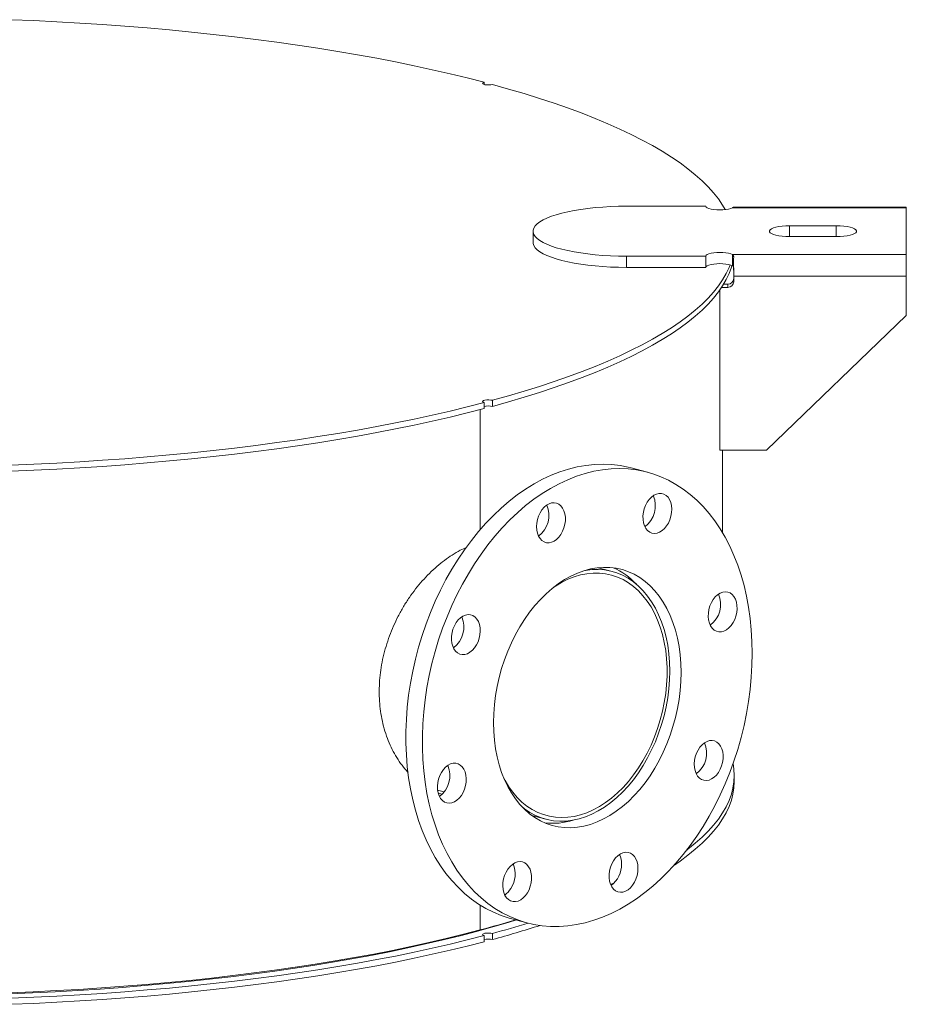
# Model space of a CAD drawing. Units: inches. Extents: x 0.5 to 10.5, y 0.5 to 7.9.
# Drawn here: x 8 to 8.9, y 3.4 to 4.3 of the extents above; entities that cross this region are included whole.
import ezdxf

# ---------------------------------------------------------------- set-up
doc = ezdxf.new("R2010")
doc.units = ezdxf.units.IN
doc.header["$MEASUREMENT"] = 0

msp = doc.modelspace()

# ---------------------------------------------------------------- linework, layer by layer
at = {"color": 7, "linetype": 'Continuous', "lineweight": 15}
for p, q in [((8.4973308, 4.2517478), (8.4973308, 4.2538931)), ((8.7131614, 4.1331264), (8.6358886, 4.1331264)), ((8.9086159, 4.1316042), (8.739194, 4.1316042)), ((8.9086159, 4.1322273), (8.7403774, 4.1322273)), ((8.9086159, 4.1322273), (8.9086159, 4.1316042)), ((8.9086159, 4.0859376), (8.9086159, 4.1316042)), ((8.5449796, 4.1087709), (8.5449796, 4.0978227)), ((8.8404341, 4.1140987), (8.7949796, 4.1140987)), ((8.7949796, 4.1034431), (8.8404341, 4.1034431)), ((8.6358886, 4.0844153), (8.7131614, 4.0844153)), ((8.6358886, 4.0844153), (8.6358886, 4.0734671)), ((8.7131614, 4.0844153), (8.7131614, 4.0734671)), ((8.739194, 4.0859376), (8.9086159, 4.0859376)), ((8.739194, 4.0859376), (8.739194, 4.0749893)), ((8.7401347, 4.0734957), (8.7401347, 4.0814554)), ((8.9086159, 4.0859376), (8.9086159, 4.0649486)), ((8.6358886, 4.0734671), (8.7131614, 4.0734671)), ((8.7404341, 4.0649486), (8.9086159, 4.0649486)), ((8.7404341, 4.0594745), (8.7404341, 4.0649486)), ((8.9086159, 4.0649486), (8.9086159, 4.0266298)), ((8.7267977, 3.8952511), (8.7267977, 4.0512647)), ((8.7286586, 4.0540003), (8.7347523, 4.0540003)), ((8.7305728, 4.0570448), (8.7347523, 4.0570448)), ((8.7347523, 4.0540003), (8.7347523, 4.0570448)), ((8.7722523, 3.8952511), (8.9086159, 4.0266298)), ((8.4933271, 3.9348115), (8.4933271, 3.8177312)), ((8.4973308, 3.9417523), (8.4973308, 3.9358621)), ((8.4973308, 3.9378467), (8.4991138, 3.9383327)), ((8.5053661, 3.9380149), (8.5053661, 3.943905)), ((8.7722523, 3.8952511), (8.7267977, 3.8952511)), ((8.7296386, 3.8147428), (8.7296386, 3.8952511)), ((8.6566007, 3.8737653), (8.6405301, 3.8780708)), ((8.6220988, 3.7771292), (8.6084733, 3.7807796)), ((8.7410023, 3.572308), (8.7410023, 3.5781981)), ((8.4519642, 3.5638936), (8.4583779, 3.5621753)), ((8.4560852, 3.5598999), (8.4527841, 3.5609548)), ((8.5437772, 3.5392959), (8.5574026, 3.5356454)), ((8.6205648, 3.4719875), (8.6242865, 3.4737234)), ((8.4933271, 3.4519885), (8.4933271, 3.4276741)), ((8.5229007, 3.4390094), (8.5389713, 3.4347039)), ((8.4973308, 3.4221277), (8.4973308, 3.4162375)), ((8.5053661, 3.4183903), (8.5053661, 3.4242804))]:
    msp.add_line(p, q, dxfattribs=at)
at = {"color": 8, "linetype": 'Continuous', "lineweight": 15}
for p, q in [((8.7949796, 4.1140987), (8.7949796, 4.1034431)), ((8.8404341, 4.1140987), (8.8404341, 4.1034431))]:
    msp.add_line(p, q, dxfattribs=at)
at = {"color": 7, "linetype": 'Continuous', "lineweight": 15, "flags": 128}
for points in [[(8.0361896, 4.3149082), (8.0586705, 4.3139799), (8.0810464, 4.3128847), (8.1033, 4.3116232), (8.1254141, 4.3101964), (8.1473716, 4.3086056), (8.1691556, 4.3068518), (8.1907492, 4.3049364), (8.2121357, 4.302861), (8.2332985, 4.3006271), (8.2542215, 4.2982364), (8.2748882, 4.2956909), (8.2952829, 4.2929924), (8.3153897, 4.290143), (8.3351931, 4.2871451), (8.3546777, 4.2840008), (8.3738286, 4.2807126), (8.3926309, 4.277283), (8.41107, 4.2737148), (8.4291318, 4.2700106), (8.4468023, 4.2661733), (8.4640678, 4.2622059), (8.480915, 4.2581114), (8.4973308, 4.2538931)], [(8.4973308, 4.2538931), (8.4962064, 4.25346), (8.4957012, 4.2529502), (8.4958759, 4.2524248), (8.4967094, 4.2519468), (8.4981016, 4.2515738), (8.4998855, 4.2513505), (8.5018467, 4.2513038), (8.5037497, 4.2514391), (8.5053661, 4.2517403)], [(8.5053661, 4.2517403), (8.5211114, 4.2473424), (8.5363943, 4.2428288), (8.5512029, 4.2382032), (8.5655259, 4.2334691), (8.5793521, 4.2286301), (8.592671, 4.2236901), (8.605472, 4.2186527), (8.6177455, 4.213522), (8.6294819, 4.2083018), (8.640672, 4.2029963), (8.6513074, 4.1976095), (8.6613797, 4.1921455), (8.6708812, 4.1866087), (8.6798045, 4.1810032), (8.6881427, 4.1753334), (8.6958895, 4.1696037), (8.7030387, 4.1638186), (8.7095849, 4.1579824), (8.715523, 4.1520997), (8.7208484, 4.1461751), (8.7255571, 4.1402131), (8.7296453, 4.1342184), (8.7322609, 4.1297791)], [(8.6358886, 4.1331264), (8.628179, 4.1330387), (8.6205249, 4.1327761), (8.6129815, 4.1323406), (8.6056032, 4.1317352), (8.5984431, 4.1309644), (8.5915527, 4.1300336), (8.5849818, 4.1289497), (8.5787777, 4.1277204), (8.5729851, 4.1263545), (8.5676457, 4.124862), (8.562798, 4.1232535), (8.5584769, 4.1215407), (8.5547136, 4.1197359), (8.5515351, 4.117852), (8.5489644, 4.1159028), (8.54702, 4.1139021), (8.5457159, 4.1118645), (8.5450615, 4.1098046), (8.5450615, 4.1077372), (8.5457159, 4.1056773), (8.54702, 4.1036397), (8.5489644, 4.101639), (8.5515351, 4.0996898), (8.5547136, 4.0978059), (8.5584769, 4.0960011), (8.562798, 4.0942883), (8.5676457, 4.0926798), (8.5729851, 4.0911873), (8.5787777, 4.0898214), (8.5849818, 4.0885921), (8.5915527, 4.0875082), (8.5984431, 4.0865774), (8.6056032, 4.0858066), (8.6129815, 4.0852012), (8.6205249, 4.0847657), (8.628179, 4.0845031), (8.6358886, 4.0844153)], [(8.7131614, 4.1331264), (8.7135081, 4.1323079), (8.7145306, 4.1315309), (8.716177, 4.1308351), (8.7183634, 4.1302558), (8.7209787, 4.1298224), (8.7238899, 4.1295571), (8.7269491, 4.1294733), (8.7300005, 4.1295753), (8.732889, 4.1298579), (8.7354678, 4.1303066), (8.7376057, 4.1308988), (8.739194, 4.1316042)], [(8.7949796, 4.1140987), (8.7913254, 4.114008), (8.7877958, 4.1137389), (8.7845107, 4.1133007), (8.7815822, 4.1127082), (8.7791099, 4.1119816), (8.777178, 4.1111457), (8.7758523, 4.1102289), (8.775178, 4.1092625), (8.775178, 4.1082793), (8.7758523, 4.1073129), (8.777178, 4.1063961), (8.7791099, 4.1055602), (8.7815822, 4.1048336), (8.7845107, 4.1042411), (8.7877958, 4.1038029), (8.7913254, 4.1035338), (8.7949796, 4.1034431)], [(8.8404341, 4.1034431), (8.8440882, 4.1035338), (8.8476179, 4.1038029), (8.8509029, 4.1042411), (8.8538315, 4.1048336), (8.8563038, 4.1055602), (8.8582356, 4.1063961), (8.8595613, 4.1073129), (8.8602356, 4.1082793), (8.8602356, 4.1092625), (8.8595613, 4.1102289), (8.8582356, 4.1111457), (8.8563038, 4.1119816), (8.8538315, 4.1127082), (8.8509029, 4.1133007), (8.8476179, 4.1137389), (8.8440882, 4.114008), (8.8404341, 4.1140987)], [(8.5449796, 4.0978227), (8.5450615, 4.096789), (8.5457159, 4.0947291), (8.54702, 4.0926915), (8.5489644, 4.0906908), (8.5515351, 4.0887415), (8.5547136, 4.0868577), (8.5584769, 4.0850529), (8.562798, 4.0833401), (8.5676457, 4.0817316), (8.5729851, 4.080239), (8.5787777, 4.0788732), (8.5849818, 4.0776439), (8.5915527, 4.0765599), (8.5984431, 4.0756292), (8.6056032, 4.0748584), (8.6129815, 4.074253), (8.6205249, 4.0738175), (8.628179, 4.0735549), (8.6358886, 4.0734671)], [(8.739194, 4.0859376), (8.7376057, 4.086643), (8.7354678, 4.0872352), (8.732889, 4.0876839), (8.7300005, 4.0879665), (8.7269491, 4.0880684), (8.7238899, 4.0879846), (8.7209787, 4.0877193), (8.7183634, 4.087286), (8.716177, 4.0867067), (8.7145306, 4.0860109), (8.7135081, 4.0852339), (8.7131614, 4.0844153)], [(8.7369072, 4.0759189), (8.7359482, 4.0734962), (8.7331099, 4.0674498), (8.7296453, 4.0614269), (8.7255571, 4.0554322), (8.7208484, 4.0494702), (8.715523, 4.0435456), (8.7095849, 4.0376629), (8.7030387, 4.0318268), (8.6958895, 4.0260416), (8.6881427, 4.0203119), (8.6798045, 4.0146422), (8.6708812, 4.0090367), (8.6613797, 4.0034998), (8.6513074, 3.9980359), (8.640672, 3.992649), (8.6294819, 3.9873435), (8.6177455, 3.9821233), (8.605472, 3.9769926), (8.592671, 3.9719553), (8.5793521, 3.9670152), (8.5655259, 3.9621763), (8.5512029, 3.9574421), (8.5363943, 3.9528165), (8.5211114, 3.948303), (8.5053661, 3.943905)], [(8.7386377, 4.0752795), (8.7381581, 4.0736712), (8.7359482, 4.067606), (8.7331099, 4.0615597), (8.7296453, 4.0555368), (8.7255571, 4.049542), (8.7208484, 4.0435801), (8.715523, 4.0376554), (8.7095849, 4.0317728), (8.7030387, 4.0259366), (8.6958895, 4.0201515), (8.6881427, 4.0144218), (8.6798045, 4.008752), (8.6708812, 4.0031465), (8.6613797, 3.9976097), (8.6513074, 3.9921457), (8.640672, 3.9867589), (8.6294819, 3.9814533), (8.6177455, 3.9762332), (8.605472, 3.9711025), (8.592671, 3.9660651), (8.5793521, 3.9611251), (8.5655259, 3.9562861), (8.5512029, 3.951552), (8.5363943, 3.9469264), (8.5211114, 3.9424128), (8.5053661, 3.9380149)], [(8.739194, 4.0749893), (8.7376057, 4.0756948), (8.7354678, 4.0762869), (8.732889, 4.0767357), (8.7300005, 4.0770183), (8.7269491, 4.0771202), (8.7238899, 4.0770364), (8.7209787, 4.0767711), (8.7183634, 4.0763378), (8.716177, 4.0757585), (8.7145306, 4.0750627), (8.7135081, 4.0742857), (8.7131614, 4.0734671)], [(8.4973308, 3.9417523), (8.4962064, 3.9421853), (8.4957012, 3.9426952), (8.4958759, 3.9432206), (8.4967094, 3.9436985), (8.4981016, 3.9440715), (8.4998855, 3.9442948), (8.5018467, 3.9443416), (8.5037497, 3.9442062), (8.5053661, 3.943905)], [(8.4973308, 3.9417523), (8.480915, 3.9375339), (8.4640678, 3.9334395), (8.4468023, 3.9294721), (8.4291318, 3.9256348), (8.41107, 3.9219306), (8.3926309, 3.9183623), (8.3738286, 3.9149328), (8.3546777, 3.9116446), (8.3351931, 3.9085003), (8.3153897, 3.9055023), (8.2952829, 3.902653), (8.2748882, 3.8999545), (8.2542215, 3.8974089), (8.2332985, 3.8950183), (8.2121357, 3.8927844), (8.1907492, 3.8907089), (8.1691556, 3.8887936), (8.1473716, 3.8870398), (8.1254141, 3.8854489), (8.1033, 3.8840222), (8.0810464, 3.8827607), (8.0586705, 3.8816654), (8.0361896, 3.8807372)], [(8.4973308, 3.9358621), (8.480915, 3.9316438), (8.4640678, 3.9275493), (8.4468023, 3.9235819), (8.4291318, 3.9197446), (8.41107, 3.9160404), (8.3926309, 3.9124722), (8.3738286, 3.9090426), (8.3546777, 3.9057544), (8.3351931, 3.9026101), (8.3153897, 3.8996122), (8.2952829, 3.8967628), (8.2748882, 3.8940643), (8.2542215, 3.8915188), (8.2332985, 3.8891281), (8.2121357, 3.8868942), (8.1907492, 3.8848188), (8.1691556, 3.8829034), (8.1473716, 3.8811496), (8.1254141, 3.8795588), (8.1033, 3.878132), (8.0810464, 3.8768705), (8.0586705, 3.8757752), (8.0361896, 3.874847)], [(8.5229007, 3.4390094), (8.5216887, 3.4393418), (8.5139049, 3.4418559), (8.5063101, 3.4449739), (8.4989255, 3.4486871), (8.4917716, 3.4529852), (8.4848684, 3.4578563), (8.4782351, 3.4632866), (8.4718902, 3.4692612), (8.4658515, 3.4757634), (8.4601357, 3.482775), (8.4547587, 3.4902764), (8.4497356, 3.4982469), (8.4450803, 3.5066641), (8.4408059, 3.5155046), (8.4369242, 3.5247438), (8.4334461, 3.5343559), (8.4303812, 3.5443141), (8.4277382, 3.5545907), (8.4255242, 3.565157), (8.4237457, 3.5759836), (8.4224074, 3.5870403), (8.4215131, 3.5982963), (8.4210653, 3.6097202), (8.4210653, 3.6212801), (8.4215131, 3.6329439), (8.4224074, 3.6446791), (8.4237457, 3.6564528), (8.4255242, 3.6682324), (8.4277382, 3.679985), (8.4303812, 3.6916778), (8.4334461, 3.7032783), (8.4369242, 3.714754), (8.4408059, 3.7260731), (8.4450803, 3.737204), (8.4497356, 3.7481156), (8.4547587, 3.7587775), (8.4601357, 3.7691601), (8.4658515, 3.7792343), (8.4718902, 3.7889721), (8.4782351, 3.7983464), (8.4848684, 3.8073311), (8.4917716, 3.815901), (8.4989255, 3.8240324), (8.5063101, 3.8317024), (8.5139049, 3.8388899), (8.5216887, 3.8455747), (8.5296398, 3.8517382), (8.5377361, 3.8573632), (8.5459549, 3.862434), (8.5542735, 3.8669366), (8.5626685, 3.8708583), (8.5711165, 3.8741882), (8.5795942, 3.8769172), (8.5880777, 3.8790374), (8.5965435, 3.8805431), (8.604968, 3.88143), (8.6133276, 3.8816957), (8.6215992, 3.8813394), (8.6297596, 3.8803621), (8.6377861, 3.8787666), (8.6405301, 3.8780708)], [(8.7584921, 3.6972895), (8.7582682, 3.6856736), (8.7575969, 3.67397), (8.7564802, 3.6622115), (8.7549212, 3.6504307), (8.7529243, 3.6386605), (8.750495, 3.6269337), (8.74764, 3.615283), (8.7443673, 3.6037409), (8.7406862, 3.5923395), (8.7366067, 3.5811106), (8.7321403, 3.5700856), (8.7272994, 3.559295), (8.7220976, 3.5487691), (8.7165493, 3.5385372), (8.7106699, 3.5286277), (8.704476, 3.5190682), (8.6979846, 3.5098856), (8.691214, 3.5011052), (8.684183, 3.4927517), (8.6769112, 3.4848482), (8.6694189, 3.4774169), (8.6617269, 3.4704783), (8.6538567, 3.464052), (8.6458302, 3.4581557), (8.6376698, 3.4528059), (8.6293983, 3.4480175), (8.6210386, 3.4438039), (8.6126141, 3.4401768), (8.6041483, 3.4371463), (8.5956648, 3.4347209), (8.5871871, 3.4329073), (8.5787391, 3.4317106), (8.5703441, 3.4311341), (8.5620256, 3.4311794), (8.5538067, 3.4318464), (8.5457105, 3.4331332), (8.5377593, 3.4350363), (8.5299755, 3.4375504), (8.5223807, 3.4406684), (8.5149961, 3.4443816), (8.5078422, 3.4486797), (8.500939, 3.4535508), (8.4943057, 3.4589811), (8.4879608, 3.4649557), (8.4819221, 3.4714579), (8.4762063, 3.4784695), (8.4708293, 3.4859709), (8.4658062, 3.4939414), (8.461151, 3.5023586), (8.4568765, 3.5111991), (8.4529948, 3.5204383), (8.4495167, 3.5300504), (8.4464518, 3.5400086), (8.4438088, 3.5502852), (8.4415948, 3.5608515), (8.4398163, 3.5716781), (8.438478, 3.5827348), (8.4375837, 3.5939908), (8.4371359, 3.6054147), (8.4371359, 3.6169746), (8.4375837, 3.6286384), (8.438478, 3.6403736), (8.4398163, 3.6521473), (8.4415948, 3.6639269), (8.4438088, 3.6756795), (8.4464518, 3.6873723), (8.4495167, 3.6989728), (8.4529948, 3.7104485), (8.4568765, 3.7217676), (8.461151, 3.7328985), (8.4658062, 3.7438101), (8.4708293, 3.754472), (8.4762063, 3.7648546), (8.4819221, 3.7749288), (8.4879608, 3.7846666), (8.4943057, 3.794041), (8.500939, 3.8030256), (8.5078422, 3.8115955), (8.5149961, 3.8197269), (8.5223807, 3.827397), (8.5299755, 3.8345844), (8.5377593, 3.8412692), (8.5457105, 3.8474327), (8.5538067, 3.8530577), (8.5620256, 3.8581285), (8.5703441, 3.8626311), (8.5787391, 3.8665528), (8.5871871, 3.8698828), (8.5956648, 3.8726117), (8.6041483, 3.8747319), (8.6126141, 3.8762376), (8.6210386, 3.8771245), (8.6293983, 3.8773902), (8.6376698, 3.8770339), (8.6458302, 3.8760566), (8.6538567, 3.8744611), (8.6617269, 3.8722518), (8.6694189, 3.8694348), (8.6769112, 3.866018), (8.684183, 3.8620109), (8.691214, 3.8574247), (8.6979846, 3.8522722), (8.704476, 3.8465677), (8.7106699, 3.8403272), (8.7165493, 3.833568), (8.7220976, 3.8263089), (8.7272994, 3.8185703), (8.7321403, 3.8103736), (8.7366067, 3.8017417), (8.7406862, 3.7926987), (8.7443673, 3.7832698), (8.74764, 3.7734812), (8.750495, 3.7633603), (8.7529243, 3.7529352), (8.7549212, 3.742235), (8.7564802, 3.7312895), (8.7575969, 3.7201293), (8.7582682, 3.7087854), (8.7584921, 3.6972895)], [(8.6561429, 3.8446012), (8.6580781, 3.847321), (8.6602707, 3.8496036), (8.6626503, 3.8513756), (8.6651402, 3.85258), (8.6676605, 3.8531781), (8.6701303, 3.8531508), (8.67247, 3.8524989), (8.6746046, 3.8512433), (8.6764654, 3.8494244), (8.6779926, 3.8471007), (8.6791371, 3.8443468), (8.6798621, 3.8412513), (8.6801444, 3.8379137), (8.6799748, 3.8344411), (8.6793588, 3.8309453), (8.6783162, 3.8275387), (8.6768806, 3.8243306), (8.675098, 3.8214242), (8.6730257, 3.8189129), (8.6707304, 3.8168774), (8.6682859, 3.8153832), (8.6657706, 3.8144783), (8.6632655, 3.8141917), (8.660851, 3.8145327), (8.6586048, 3.8154903), (8.656599, 3.8170338), (8.6548982, 3.8191135), (8.653557, 3.8216625), (8.6526184, 3.824599), (8.6521127, 3.8278286), (8.6520562, 3.8312475), (8.6524505, 3.8347457), (8.6532832, 3.8382109), (8.6545273, 3.8415316), (8.6561429, 3.8446012)], [(8.5483695, 3.8207733), (8.5485955, 3.8242548), (8.5492662, 3.8277456), (8.55036, 3.8311334), (8.5518418, 3.8343092), (8.5536639, 3.8371711), (8.5557679, 3.839627), (8.558086, 3.8415981), (8.5605437, 3.8430209), (8.5630622, 3.8438497), (8.5655603, 3.8440579), (8.5679579, 3.8436388), (8.5701779, 3.8426059), (8.5721489, 3.8409923), (8.5738075, 3.83885), (8.5751005, 3.8362477), (8.5759863, 3.8332692), (8.5764365, 3.8300101), (8.5764365, 3.8265753), (8.5759863, 3.823075), (8.5751005, 3.8196218), (8.5738075, 3.8163268), (8.5721489, 3.8132957), (8.5701779, 3.8106261), (8.5679579, 3.8084036), (8.5655603, 3.8066999), (8.5630622, 3.8055695), (8.5605437, 3.8050489), (8.558086, 3.8051547), (8.5557679, 3.8058837), (8.5536639, 3.8072123), (8.5518418, 3.8090978), (8.55036, 3.8114797), (8.5492662, 3.8142814), (8.5485955, 3.8174128), (8.5483695, 3.8207733)], [(8.6891876, 3.6787221), (8.688965, 3.6699752), (8.6882981, 3.6611517), (8.6871903, 3.6522945), (8.6856469, 3.6434467), (8.6836754, 3.6346515), (8.6812855, 3.6259516), (8.6784888, 3.6173896), (8.675299, 3.6090071), (8.6717315, 3.6008449), (8.6678037, 3.5929429), (8.6635348, 3.5853394), (8.6589456, 3.5780716), (8.6540585, 3.5711748), (8.6488971, 3.5646828), (8.6434868, 3.5586269), (8.6378538, 3.5530369), (8.6320257, 3.5479399), (8.6260307, 3.5433608), (8.6198981, 3.5393218), (8.6136577, 3.5358427), (8.6073401, 3.5329404), (8.6009759, 3.530629), (8.5945962, 3.5289198), (8.588232, 3.5278211), (8.5819143, 3.5273383), (8.575674, 3.5274737), (8.5695414, 3.5282267), (8.5635464, 3.5295936), (8.5577182, 3.5315677), (8.5520852, 3.5341395), (8.5466749, 3.5372963), (8.5415136, 3.5410228), (8.5366264, 3.5453009), (8.5320372, 3.5501097), (8.5277683, 3.5554258), (8.5238406, 3.5612233), (8.5202731, 3.567474), (8.5170832, 3.5741473), (8.5142865, 3.5812108), (8.5118966, 3.58863), (8.5099252, 3.5963689), (8.5083818, 3.6043897), (8.507274, 3.6126533), (8.5066071, 3.6211195), (8.5063844, 3.6297471), (8.5066071, 3.6384939), (8.507274, 3.6473175), (8.5083818, 3.6561747), (8.5099252, 3.6650225), (8.5118966, 3.6738177), (8.5142865, 3.6825175), (8.5170832, 3.6910795), (8.5202731, 3.699462), (8.5238406, 3.7076242), (8.5277683, 3.7155263), (8.5320372, 3.7231297), (8.5366264, 3.7303976), (8.5415136, 3.7372943), (8.5466749, 3.7437864), (8.5520852, 3.7498422), (8.5577182, 3.7554322), (8.5635464, 3.7605292), (8.5695414, 3.7651083), (8.575674, 3.7691473), (8.5819143, 3.7726264), (8.588232, 3.7755288), (8.5945962, 3.7778402), (8.6009759, 3.7795494), (8.6073401, 3.780648), (8.6136577, 3.7811308), (8.6198981, 3.7809954), (8.6260307, 3.7802424), (8.6320257, 3.7788756), (8.6378538, 3.7769014), (8.6434868, 3.7743297), (8.6488971, 3.7711729), (8.6540585, 3.7674463), (8.6589456, 3.7631682), (8.6635348, 3.7583594), (8.6678037, 3.7530433), (8.6717315, 3.7472458), (8.675299, 3.7409952), (8.6784888, 3.7343219), (8.6812855, 3.7272584), (8.6836754, 3.7198391), (8.6856469, 3.7121003), (8.6871903, 3.7040795), (8.6882981, 3.6958158), (8.688965, 3.6873496), (8.6891876, 3.6787221)], [(8.51573, 3.5773928), (8.517863, 3.5732678), (8.5214324, 3.5673229), (8.5253579, 3.5618422), (8.5296192, 3.5568545), (8.5341939, 3.5523857), (8.5390584, 3.5484591), (8.544187, 3.5450952), (8.5495533, 3.5423116), (8.5551291, 3.5401226), (8.5608854, 3.5385398), (8.5667922, 3.5375715), (8.5728187, 3.5372225), (8.5789335, 3.5374949), (8.5851047, 3.5383871), (8.5913001, 3.5398944), (8.5974874, 3.5420092), (8.6036344, 3.5447202), (8.609709, 3.5480134), (8.6156795, 3.5518717), (8.6215149, 3.5562748), (8.6271846, 3.5611999), (8.6326592, 3.5666212), (8.6379101, 3.5725106), (8.64291, 3.5788372), (8.6476326, 3.5855681), (8.6520535, 3.5926683), (8.6561496, 3.6001006), (8.6598995, 3.6078264), (8.6632837, 3.6158054), (8.6662845, 3.623996), (8.6688863, 3.6323554), (8.6710755, 3.6408402), (8.6728408, 3.6494059), (8.6741728, 3.6580081), (8.6750647, 3.6666018), (8.6755118, 3.6751423), (8.6755118, 3.683585), (8.6750647, 3.6918859), (8.6741728, 3.7000017), (8.6728408, 3.7078902), (8.6710755, 3.7155101), (8.6688863, 3.7228218), (8.6662845, 3.7297871), (8.6632837, 3.7363698), (8.6598995, 3.7425355), (8.6561496, 3.748252), (8.6520535, 3.7534896), (8.6476326, 3.7582209), (8.64291, 3.7624214), (8.6379101, 3.766069), (8.6326592, 3.7691448), (8.6271846, 3.7716327), (8.6215149, 3.7735198), (8.6156795, 3.7747962), (8.609709, 3.7754553), (8.6036344, 3.7754936), (8.5974874, 3.774911), (8.5913001, 3.7737104), (8.5851047, 3.7718981), (8.5789335, 3.7694837), (8.5728187, 3.7664796), (8.5667922, 3.7629015), (8.5651367, 3.7618072)], [(8.5337775, 3.5481861), (8.5367816, 3.5457868), (8.5419644, 3.5422723), (8.5473907, 3.5393393), (8.5530329, 3.5370028), (8.5588622, 3.5352747), (8.5648488, 3.5341637), (8.5709624, 3.5336755), (8.5771717, 3.5338126), (8.5834452, 3.5345744), (8.5897507, 3.5359569), (8.5960563, 3.537953), (8.6023297, 3.5405527), (8.608539, 3.5437427), (8.6146526, 3.5475066), (8.6206393, 3.5518254), (8.6264686, 3.556677), (8.6321107, 3.5620368), (8.6375371, 3.5678773), (8.6427199, 3.5741688), (8.6476328, 3.5808793), (8.6522507, 3.5879746), (8.6565502, 3.5954185), (8.6605092, 3.603173), (8.6641077, 3.6111988), (8.6673273, 3.6194548), (8.6701516, 3.627899), (8.6725662, 3.6364884), (8.6745587, 3.6451791), (8.6761191, 3.653927), (8.6772394, 3.6626875), (8.6779139, 3.6714158), (8.6781391, 3.6800675), (8.6779139, 3.6885986), (8.6772394, 3.6969655), (8.6761191, 3.7051257), (8.6745587, 3.7130375), (8.6725662, 3.7206606), (8.6701516, 3.7279562), (8.6673273, 3.7348871), (8.6641077, 3.741418), (8.6605092, 3.7475156), (8.6565502, 3.7531488), (8.6522507, 3.758289), (8.6476328, 3.7629098), (8.6427199, 3.7669879), (8.6375371, 3.7705024), (8.6321107, 3.7734353), (8.6264686, 3.7757718), (8.6206393, 3.7775), (8.6146526, 3.778611), (8.608539, 3.7790992), (8.6023297, 3.778962), (8.5960563, 3.7782003), (8.5953684, 3.7780793)], [(8.7297317, 3.756915), (8.7322425, 3.7572798), (8.7346726, 3.757017), (8.7369439, 3.7561352), (8.7389835, 3.7546627), (8.7407256, 3.7526467), (8.7421144, 3.7501521), (8.7431052, 3.7472591), (8.7436662, 3.7440607), (8.7437793, 3.7406595), (8.7434409, 3.7371651), (8.7426619, 3.7336896), (8.7414672, 3.7303449), (8.7398954, 3.7272383), (8.737997, 3.7244697), (8.7358328, 3.7221282), (8.7334726, 3.7202889), (8.7309922, 3.7190111), (8.7284712, 3.7183357), (8.7259907, 3.7182844), (8.7236305, 3.718859), (8.7214664, 3.720041), (8.7195679, 3.7217923), (8.7179961, 3.7240567), (8.7168015, 3.7267614), (8.7160224, 3.7298194), (8.715684, 3.7331325), (8.7157971, 3.7365942), (8.7163581, 3.7400933), (8.7173489, 3.7435172), (8.7187377, 3.7467559), (8.7204799, 3.7497054), (8.7225194, 3.7522707), (8.7247907, 3.7543696), (8.7272208, 3.7559344), (8.7297317, 3.756915)], [(8.4695436, 3.6993892), (8.467928, 3.7015931), (8.4666839, 3.7042472), (8.4658512, 3.7072663), (8.4654569, 3.7105532), (8.4655134, 3.7140024), (8.4660191, 3.7175029), (8.4669577, 3.7209423), (8.4682989, 3.72421), (8.4699997, 3.727201), (8.4720055, 3.7298192), (8.4742517, 3.7319804), (8.4766662, 3.7336151), (8.4791713, 3.7346708), (8.4816866, 3.7351136), (8.4841311, 3.7349293), (8.4864264, 3.7341237), (8.4884987, 3.7327228), (8.4902813, 3.7307715), (8.4917169, 3.7283327), (8.4927595, 3.7254846), (8.4933755, 3.7223189), (8.493545, 3.7189373), (8.4932628, 3.7154484), (8.4925378, 3.7119644), (8.4913933, 3.7085973), (8.4898661, 3.7054552), (8.4880053, 3.7026393), (8.4858707, 3.70024), (8.483531, 3.6983344), (8.4810612, 3.6969837), (8.4785409, 3.6962314), (8.4760509, 3.6961016), (8.4736714, 3.6965986), (8.4714788, 3.6977063), (8.4695436, 3.6993892)], [(8.7260284, 3.60908), (8.7276441, 3.6068761), (8.7288882, 3.6042219), (8.7297208, 3.6012029), (8.7301152, 3.597916), (8.7300586, 3.5944668), (8.7295529, 3.5909663), (8.7286144, 3.5875269), (8.7272731, 3.5842591), (8.7255723, 3.5812681), (8.7235666, 3.57865), (8.7213204, 3.5764888), (8.7189059, 3.574854), (8.7164008, 3.5737983), (8.7138855, 3.5733555), (8.7114409, 3.5735399), (8.7091456, 3.5743454), (8.7070734, 3.5757464), (8.7052908, 3.5776976), (8.7038551, 3.5801364), (8.7028126, 3.5829845), (8.7021966, 3.5861502), (8.702027, 3.5895319), (8.7023093, 3.5930208), (8.7030343, 3.5965048), (8.7041788, 3.5998719), (8.705706, 3.6030139), (8.7075668, 3.6058298), (8.7097013, 3.6082292), (8.7120411, 3.6101348), (8.7145108, 3.6114855), (8.7170312, 3.6122378), (8.7195211, 3.6123675), (8.7219006, 3.6118705), (8.7240932, 3.6107628), (8.7260284, 3.60908)], [(8.4658404, 3.5515541), (8.4633296, 3.5511894), (8.4608994, 3.5514521), (8.4586281, 3.5523339), (8.4565886, 3.5538065), (8.4548464, 3.5558224), (8.4534576, 3.558317), (8.4524668, 3.56121), (8.4519059, 3.5644085), (8.4517928, 3.5678096), (8.4521312, 3.571304), (8.4529102, 3.5747795), (8.4541048, 3.5781243), (8.4556766, 3.5812309), (8.4575751, 3.5839994), (8.4597392, 3.586341), (8.4620994, 3.5881802), (8.4645799, 3.5894581), (8.4671009, 3.5901335), (8.4695813, 3.5901847), (8.4719416, 3.5896101), (8.4741057, 3.5884282), (8.4760042, 3.5866769), (8.477576, 3.5844125), (8.4787706, 3.5817078), (8.4795496, 3.5786498), (8.479888, 3.5753366), (8.4797749, 3.5718749), (8.4792139, 3.5683759), (8.4782231, 3.564952), (8.4768343, 3.5617132), (8.4750922, 3.5587638), (8.4730527, 3.5561984), (8.4707813, 3.5540996), (8.4683512, 3.5525347), (8.4658404, 3.5515541)], [(8.6946509, 3.5054666), (8.6958895, 3.506417), (8.7030387, 3.5122022), (8.7095849, 3.5180384), (8.715523, 3.523921), (8.7208484, 3.5298456), (8.7255571, 3.5358076), (8.7296453, 3.5418024), (8.7331099, 3.5478252), (8.7359482, 3.5538716), (8.7381581, 3.5599367), (8.7397378, 3.566016), (8.7406861, 3.5721047), (8.7410023, 3.5781981), (8.7406861, 3.5842915), (8.7398368, 3.5898939)], [(8.6826168, 3.4909887), (8.6881427, 3.4947972), (8.6958895, 3.5005269), (8.7030387, 3.506312), (8.7095849, 3.5121482), (8.715523, 3.5180309), (8.7208484, 3.5239555), (8.7255571, 3.5299175), (8.7296453, 3.5359122), (8.7331099, 3.5419351), (8.7359482, 3.5479814), (8.7381581, 3.5540466), (8.7397378, 3.5601259), (8.7406861, 3.5662146), (8.7410023, 3.572308)], [(8.6472025, 3.4876959), (8.6469766, 3.4842143), (8.6463059, 3.4807235), (8.6452121, 3.4773358), (8.6437303, 3.4741599), (8.6419081, 3.471298), (8.6398042, 3.4688421), (8.6374861, 3.4668711), (8.6350283, 3.4654483), (8.6325099, 3.4646195), (8.6300117, 3.4644112), (8.6276141, 3.4648303), (8.6253942, 3.4658633), (8.6234232, 3.4674768), (8.6217645, 3.4696192), (8.6204715, 3.4722214), (8.6195857, 3.4751999), (8.6191356, 3.478459), (8.6191356, 3.4818939), (8.6195857, 3.4853941), (8.6204715, 3.4888473), (8.6217645, 3.4921424), (8.6234232, 3.4951734), (8.6253942, 3.4978431), (8.6276141, 3.5000655), (8.6300117, 3.5017693), (8.6325099, 3.5028997), (8.6350283, 3.5034203), (8.6374861, 3.5033144), (8.6398042, 3.5025855), (8.6419081, 3.5012569), (8.6437303, 3.4993713), (8.6452121, 3.4969895), (8.6463059, 3.4941878), (8.6469766, 3.4910564), (8.6472025, 3.4876959)], [(8.5394291, 3.4638679), (8.5374939, 3.4611481), (8.5353013, 3.4588656), (8.5329218, 3.4570936), (8.5304319, 3.4558892), (8.5279115, 3.455291), (8.5254418, 3.4553184), (8.523102, 3.4559703), (8.5209675, 3.4572259), (8.5191067, 3.4590448), (8.5175795, 3.4613685), (8.516435, 3.4641223), (8.51571, 3.4672178), (8.5154277, 3.4705555), (8.5155973, 3.474028), (8.5162133, 3.4775238), (8.5172558, 3.4809305), (8.5186915, 3.4841386), (8.5204741, 3.487045), (8.5225463, 3.4895563), (8.5248416, 3.4915917), (8.5272862, 3.4930859), (8.5298015, 3.4939909), (8.5323066, 3.4942774), (8.5347211, 3.4939364), (8.5369673, 3.4929788), (8.538973, 3.4914354), (8.5406738, 3.4893557), (8.5420151, 3.4868066), (8.5429536, 3.4838701), (8.5434593, 3.4806405), (8.5435159, 3.4772217), (8.5431215, 3.4737235), (8.5422889, 3.4702583), (8.5410448, 3.4669375), (8.5394291, 3.4638679)], [(8.0349412, 3.3654263), (8.0571711, 3.3663524), (8.0792953, 3.3674453), (8.1012964, 3.3687039), (8.1231571, 3.3701274), (8.1448602, 3.3717145), (8.1663885, 3.3734641), (8.1877253, 3.3753748), (8.2088536, 3.3774451), (8.2297569, 3.3796733), (8.2504187, 3.3820577), (8.2708228, 3.3845964), (8.2909531, 3.3872874), (8.3107938, 3.3901286), (8.3303292, 3.3931178), (8.349544, 3.3962525), (8.3684231, 3.3995305), (8.3869517, 3.402949), (8.405115, 3.4065054), (8.422899, 3.4101968), (8.4402894, 3.4140204), (8.4572728, 3.4179732), (8.4738357, 3.4220521), (8.4899651, 3.4262538), (8.5056483, 3.430575), (8.5208729, 3.4350124), (8.5288068, 3.4374271)], [(8.4933271, 3.4276741), (8.4771035, 3.4234478), (8.4604439, 3.4193452), (8.4433614, 3.4153692), (8.4258694, 3.4115232), (8.4079818, 3.4078102), (8.3897125, 3.404233), (8.3710759, 3.4007944), (8.3520868, 3.3974972), (8.33276, 3.394344), (8.3131107, 3.3913373), (8.2931544, 3.3884793), (8.2729068, 3.3857724), (8.2523838, 3.3832188), (8.2316015, 3.3808203), (8.2105764, 3.3785788), (8.189325, 3.3764963), (8.1678639, 3.3745742), (8.14621, 3.3728141), (8.1243804, 3.3712174), (8.1023923, 3.3697854), (8.0802629, 3.3685191), (8.0580097, 3.3674196), (8.0356501, 3.3664877)], [(8.0361896, 3.3611126), (8.0586705, 3.3620408), (8.0810464, 3.3631361), (8.1033, 3.3643976), (8.1254141, 3.3658243), (8.1473716, 3.3674152), (8.1691556, 3.369169), (8.1907492, 3.3710844), (8.2121357, 3.3731598), (8.2332985, 3.3753937), (8.2542215, 3.3777844), (8.2748882, 3.3803299), (8.2952829, 3.3830284), (8.3153897, 3.3858777), (8.3351931, 3.3888757), (8.3546777, 3.39202), (8.3738286, 3.3953082), (8.3926309, 3.3987377), (8.41107, 3.402306), (8.4291318, 3.4060102), (8.4468023, 3.4098475), (8.4640678, 3.4138149), (8.480915, 3.4179094), (8.4973308, 3.4221277)], [(8.5053661, 3.4242804), (8.5037497, 3.4245817), (8.5018467, 3.424717), (8.4998855, 3.4246702), (8.4981016, 3.4244469), (8.4967094, 3.4240739), (8.4958759, 3.423596), (8.4957012, 3.4230706), (8.4962064, 3.4225607), (8.4973308, 3.4221277)], [(8.0361896, 3.3552225), (8.0586705, 3.3561507), (8.0810464, 3.3572459), (8.1033, 3.3585074), (8.1254141, 3.3599342), (8.1473716, 3.3615251), (8.1691556, 3.3632789), (8.1907492, 3.3651942), (8.2121357, 3.3672697), (8.2332985, 3.3695036), (8.2542215, 3.3718942), (8.2748882, 3.3744398), (8.2952829, 3.3771382), (8.3153897, 3.3799876), (8.3351931, 3.3829856), (8.3546777, 3.3861299), (8.3738286, 3.389418), (8.3926309, 3.3928476), (8.41107, 3.3964159), (8.4291318, 3.4001201), (8.4468023, 3.4039573), (8.4640678, 3.4079248), (8.480915, 3.4120192), (8.4973308, 3.4162375)]]:
    msp.add_lwpolyline(points, dxfattribs=at)
at = {"color": 7, "linetype": 'Continuous', "lineweight": 15}
for centre, radius, start, end in [((8.7348542, 4.0626247), 0.0055809, 268.953224, 358.9135011), ((8.7348542, 4.0595803), 0.0055809, 268.953224, 358.9135011), ((8.5013642, 3.9210426), 0.0174376, 76.732687, 103.3739121), ((8.6386028, 3.8410805), 0.0255292, 307.062767, 22.9413109), ((8.5348984, 3.8319169), 0.0255696, 307.1334207, 22.8706572), ((8.5963932, 3.7191287), 0.067083, 42.6614949, 66.5842085), ((8.7021829, 3.7451362), 0.0255826, 307.1559943, 22.8480836), ((8.4519353, 3.7229822), 0.0255849, 307.1599288, 22.8441491), ((8.6885654, 3.6002412), 0.025559, 307.1147781, 22.8892997), ((8.4383371, 3.578082), 0.0255455, 307.0912281, 22.9128498), ((8.564203, 3.5980247), 0.0663914, 263.2933972, 287.4690552), ((8.6101084, 3.4923615), 0.0210266, 359.0187409, 24.9848349), ((8.5016737, 3.4821717), 0.0258106, 327.156414, 22.5405022), ((8.6055143, 3.491306), 0.025627, 307.2987383, 1.554936), ((8.5056469, 3.4786304), 0.0205682, 304.8111296, 329.442124), ((8.2157468, 4.4663819), 1.075158, 284.961877, 286.8909773), ((8.2254772, 4.4571763), 1.0701456, 285.1616228, 287.1058261), ((8.2353232, 4.4170995), 1.034574, 285.1304997, 287.8106505), ((8.5013641, 3.4015228), 0.0173357, 76.6529044, 103.4536946)]:
    msp.add_arc(centre, radius, start, end, dxfattribs=at)
for points, knots in [([(8.7403774, 4.1322182), (8.7403115, 4.132203), (8.7401709, 4.1321705), (8.7397093, 4.1319058), (8.7393158, 4.1316755), (8.739194, 4.1316042)], [0, 0, 0, 0, 0.37803889, 0.80751173, 1, 1, 1, 1]), ([(8.739194, 4.0859376), (8.7394269, 4.0857711), (8.7398995, 4.0854333), (8.740297, 4.0846789), (8.740468, 4.083738), (8.7404133, 4.0828262), (8.7402789, 4.0820465), (8.7401828, 4.0816536), (8.7401346, 4.0814567)], [0, 0, 0, 0, 0.2007842, 0.40740738, 0.60764295, 0.81345039, 0.90650998, 1, 1, 1, 1]), ([(8.7401347, 4.0814567), (8.7401865, 4.0807448), (8.7402916, 4.0792997), (8.740371, 4.0767789), (8.7404147, 4.0740639), (8.7404311, 4.071161), (8.7404343, 4.0680626), (8.7404342, 4.0659985), (8.7404341, 4.0649486)], [0, 0, 0, 0, 0.16021067, 0.3252145, 0.48312201, 0.64557487, 0.81971461, 1, 1, 1, 1]), ([(8.739194, 4.0749893), (8.7395018, 4.0749275), (8.7398792, 4.0748517), (8.7400949, 4.0746695), (8.7401347, 4.074636)], [0, 0, 0, 0, 0.81564677, 1, 1, 1, 1]), ([(8.7401347, 4.0734954), (8.7402222, 4.073018), (8.7403971, 4.0720635), (8.7404275, 4.0705948), (8.7404293, 4.069731), (8.7404298, 4.0694825)], [0, 0, 0, 0, 0.41621979, 0.83207763, 1, 1, 1, 1]), ([(8.4232769, 3.5811991), (8.4226859, 3.5817995), (8.4200578, 3.5844691), (8.4158846, 3.5899529), (8.4108956, 3.5975403), (8.4065841, 3.6057167), (8.4028868, 3.6144169), (8.3998391, 3.6237002), (8.3975247, 3.6333525), (8.3959608, 3.6432148), (8.3951359, 3.6531424), (8.3950244, 3.6632394), (8.3956167, 3.6733988), (8.3969123, 3.6836124), (8.3989056, 3.6938853), (8.4016114, 3.7041575), (8.4049886, 3.7142795), (8.4089652, 3.7240905), (8.4135246, 3.7336259), (8.4186783, 3.7428859), (8.4243652, 3.7517653), (8.4304816, 3.7601257), (8.4370272, 3.7679993), (8.4439861, 3.7753484), (8.4512499, 3.7820603), (8.4586866, 3.78804), (8.4663034, 3.7932908), (8.4734537, 3.797533), (8.4780772, 3.7996429), (8.4800641, 3.8005497)], [0, 0, 0, 0, 0.01143912, 0.05086425, 0.09028957, 0.12856203, 0.16683416, 0.20624957, 0.24566462, 0.28327006, 0.32114231, 0.35832652, 0.3957688, 0.4330811, 0.47039355, 0.50877934, 0.54716594, 0.58469982, 0.62223397, 0.6608253, 0.69941695, 0.73753356, 0.77564985, 0.81485943, 0.85406872, 0.89241942, 0.93076973, 0.97024882, 1, 1, 1, 1])]:
    msp.add_open_spline(points, degree=3, knots=knots, dxfattribs=at)

doc.saveas('drawing.dxf')
